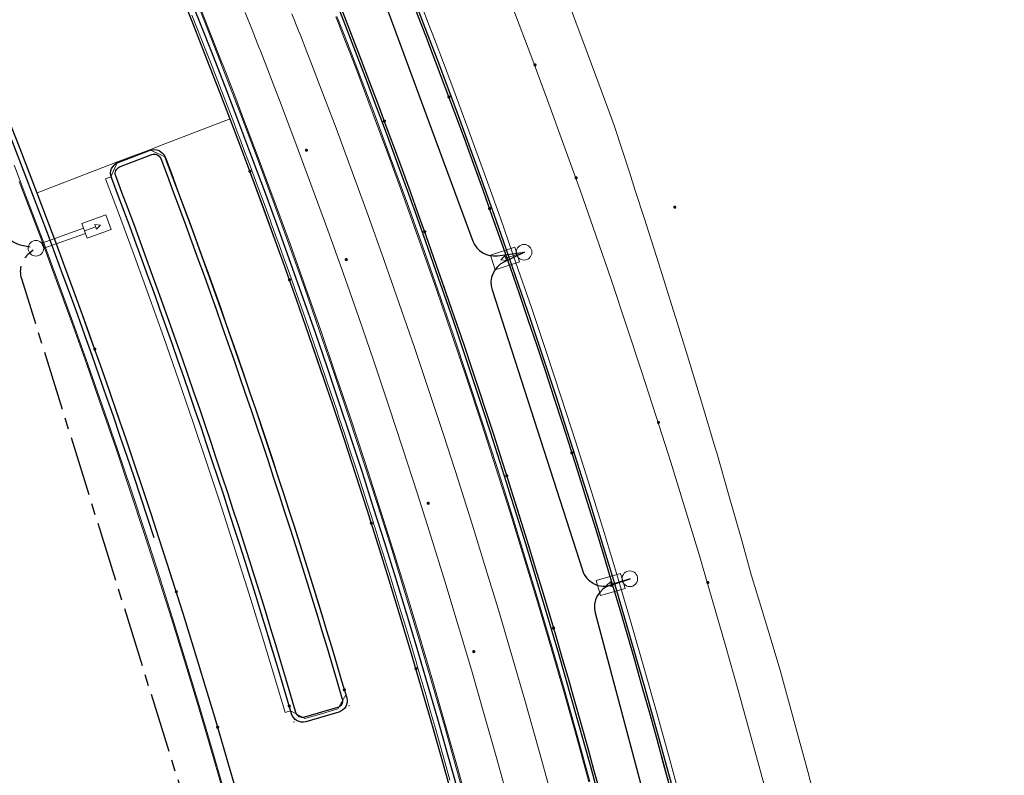
# Model space of a CAD drawing. Units: metres. Extents: x 0 to 690840, y 0 to 318838.
# Drawn here: x 690025 to 690068, y 317962 to 317995 of the extents above; entities that cross this region are included whole.
import ezdxf
from ezdxf.lldxf.tags import DXFTag

# ---------------------------------------------------------------- set-up
doc = ezdxf.new("R2010")
doc.units = ezdxf.units.M
doc.header["$PDSIZE"] = -0.0015
doc.linetypes.add('EDF_HTA_Pose', pattern=[1.95, 1.3, -0.2, 0.25, -0.2])
doc.layers.get('0').update_dxf_attribs({"lineweight": 0})
for name, color, linetype, lineweight, true_color in [('LUMINAIRE 1', 7, 'Continuous', 0, 0xffd400), ('Métré - VOIRIE - Bordure T3 ajouré', 7, 'Continuous', 0, 0x666699), ('NIV - _PRO_VOIRIE_POINTS ALTI', 1, 'Continuous', 25, 0xff0000)]:
    doc.layers.add(name, color=color, linetype=linetype, lineweight=lineweight, true_color=true_color)
for name, color, linetype, lineweight in [('LUMINAIRE 2', 1, 'Continuous', 0), ('LUMINAIRE 4', 6, 'Continuous', 0), ('Plan_Cadres', 7, 'Continuous', 0), ('Sout_Pose_Ep_Canalisation', 7, 'Continuous', 0), ('Terrst - Plates-formes', 7, 'Continuous', 0)]:
    doc.layers.add(name, color=color, linetype=linetype, lineweight=lineweight)
doc.layers.add('TRA0918 - -VP-FIL-BORDURES', color=250, linetype='Continuous', true_color=0x333333)
doc.styles.add('X-ENB_Affichages route', font='txt', dxfattribs={"height": 0.5})
tags = doc.linetypes.add('CACHE2', pattern=[4.7625, 3.175, -1.5875]).pattern_tags.tags
tags[6:7] = [DXFTag(74, 4), DXFTag(75, 0), DXFTag(340, '0'), DXFTag(46, 0.0), DXFTag(50, 0.0), DXFTag(44, 0.0), DXFTag(45, 0.0)]
tags[4:5] = [DXFTag(74, 4), DXFTag(75, 0), DXFTag(340, '0'), DXFTag(46, 0.0), DXFTag(50, 0.0), DXFTag(44, 0.0), DXFTag(45, 0.0)]
tags = doc.linetypes.add('DISCONTINUX2', pattern=[1.5, 1, -0.5]).pattern_tags.tags
tags[6:7] = [DXFTag(74, 4), DXFTag(75, 0), DXFTag(340, '0'), DXFTag(46, 0.0), DXFTag(50, 0.0), DXFTag(44, 0.0), DXFTag(45, 0.0)]
tags[4:5] = [DXFTag(74, 4), DXFTag(75, 0), DXFTag(340, '0'), DXFTag(46, 0.0), DXFTag(50, 0.0), DXFTag(44, 0.0), DXFTag(45, 0.0)]

# ---------------------------------------------------------------- blocks, each defined once
blk = doc.blocks.new('ptalt')
at = {"true_color": 0xffffff}
blk.add_hatch(color=7, dxfattribs=at).paths.add_polyline_path([(0.114, 0), (0.113, -0.01), (0.112, -0.02), (0.11, -0.03), (0.107, -0.039), (0.103, -0.049), (0.098, -0.058), (0.093, -0.066), (0.087, -0.074), (0.08, -0.081), (0.072, -0.088), (0.064, -0.094), (0.055, -0.099), (0.046, -0.104), (0.037, -0.108), (0.027, -0.111), (0.018, -0.113), (0.008, -0.114), (-0.003, -0.114), (-0.013, -0.113), (-0.023, -0.112), (-0.032, -0.109), (-0.042, -0.106), (-0.051, -0.102), (-0.06, -0.097), (-0.068, -0.091), (-0.076, -0.085), (-0.083, -0.078), (-0.09, -0.07), (-0.096, -0.062), (-0.101, -0.053), (-0.105, -0.044), (-0.108, -0.035), (-0.111, -0.025), (-0.113, -0.015), (-0.114, -0.005), (-0.114, 0.005), (-0.113, 0.015), (-0.111, 0.025), (-0.108, 0.035), (-0.105, 0.044), (-0.101, 0.053), (-0.096, 0.062), (-0.09, 0.07), (-0.083, 0.078), (-0.076, 0.085), (-0.068, 0.091), (-0.06, 0.097), (-0.051, 0.102), (-0.042, 0.106), (-0.032, 0.109), (-0.023, 0.112), (-0.013, 0.113), (-0.003, 0.114), (0.008, 0.114), (0.018, 0.113), (0.027, 0.111), (0.037, 0.108), (0.046, 0.104), (0.055, 0.099), (0.064, 0.094), (0.072, 0.088), (0.08, 0.081), (0.087, 0.074), (0.093, 0.066), (0.098, 0.058), (0.103, 0.049), (0.107, 0.039), (0.11, 0.03), (0.112, 0.02), (0.113, 0.01)])
at = {"style": 'X-ENB_Affichages route'}
blk.add_attdef('ALTI', (0.34, 0.323), '', height=0.8, dxfattribs=at)
blk = doc.blocks.new('Symbole_2')
at = {"layer": 'LUMINAIRE 4', "flags": 128}
blk.add_lwpolyline([(0, 0.4495), (0, 0.5541)], dxfattribs=at)
at = {"layer": 'LUMINAIRE 4'}
blk.add_circle((0, 0), 0.068, dxfattribs=at)
for points in [[(-0.068, 0.4495), (0.068, 0.4495), (0.068, 0.6726), (-0.068, 0.6726)], [(-0.0214, 0.5541), (0, 0.598), (0.0214, 0.5541)], [(-0.0236, 0.0637), (0.0236, 0.0637), (0.0236, 0.4495), (-0.0236, 0.4495)]]:
    blk.add_3dface(points, dxfattribs=at)
blk = doc.blocks.new('Symbole_6')
at = {"layer": 'LUMINAIRE 1', "color": 92, "flags": 128}
blk.add_lwpolyline([(0, -0.0637), (0, -0.1684)], dxfattribs=at)
at = {"layer": 'LUMINAIRE 1', "color": 92}
blk.add_circle((0, 0), 0.068, dxfattribs=at)
for points in [[(0.068, -0.0637), (-0.068, -0.0637), (-0.068, -0.2869), (0.068, -0.2869)], [(0.0214, -0.1684), (0, -0.2123), (-0.0214, -0.1684)]]:
    blk.add_3dface(points, dxfattribs=at)
blk = doc.blocks.new('6A4')
at = {"color": 7, "linetype": 'Continuous', "lineweight": 0}
blk.add_3dface([(0, -29.7), (126, -29.7), (126, 0), (0, 0)], dxfattribs=at)
blk = doc.blocks.new('6A4X2')
at = {"color": 7, "linetype": 'Continuous', "lineweight": 0}
blk.add_3dface([(0, 0), (126, 0), (126, -59.4), (0, -59.4)], dxfattribs=at)

msp = doc.modelspace()

# ---------------------------------------------------------------- linework, layer by layer
at = {"layer": 'Métré - VOIRIE - Bordure T3 ajouré', "linetype": 'CACHE2', "ltscale": 0.5}
msp.add_polyline3d([(690043.649, 317961.772, 0), (690043.444, 317962.505, 0), (690043.238, 317963.237, 0), (690043.029, 317963.969, 0), (690042.819, 317964.7, 0), (690042.791, 317964.799, 0), (690042.608, 317965.431, 0), (690042.394, 317966.161, 0), (690042.252, 317966.645, 0), (690042.17, 317966.924, 0), (690041.953, 317967.653, 0), (690041.734, 317968.381, 0), (690041.514, 317969.11, 0), (690041.292, 317969.837, 0), (690041.068, 317970.564, 0), (690040.843, 317971.291, 0), (690040.741, 317971.617, 0), (690040.616, 317972.017, 0), (690040.387, 317972.743, 0), (690040.354, 317972.847, 0), (690040.302, 317973.011, 0), (690040.071, 317973.736, 0), (690039.838, 317974.46, 0), (690039.604, 317975.184, 0), (690039.53, 317975.41, 0), (690039.293, 317976.133, 0), (690039.055, 317976.855, 0), (690038.815, 317977.577, 0), (690038.731, 317977.827, 0), (690038.543, 317978.388, 0), (690038.489, 317978.548, 0), (690038.245, 317979.269, 0), (690037.999, 317979.989, 0), (690037.751, 317980.708, 0), (690037.502, 317981.427, 0), (690037.252, 317982.145, 0), (690036.999, 317982.863, 0), (690036.745, 317983.58, 0), (690036.658, 317983.823, 0), (690036.402, 317984.539, 0), (690036.196, 317985.11, 0), (690036.144, 317985.255, 0), (690035.884, 317985.97, 0), (690035.813, 317986.165, 0), (690035.551, 317986.879, 0), (690035.287, 317987.593, 0), (690035.022, 317988.306, 0), (690034.988, 317988.396, 0), (690034.917, 317988.587, 0), (690034.723, 317989.104, 0), (690034.454, 317989.816, 0), (690034.432, 317989.875, 0), (690034.189, 317990.513, 0), (690034.161, 317990.586, 0), (690033.889, 317991.296, 0), (690033.615, 317992.006, 0), (690033.339, 317992.715, 0), (690033.274, 317992.878, 0), (690032.986, 317993.612, 0), (690032.696, 317994.347, 0), (690032.404, 317995.08, 0)], dxfattribs=at)
at = {"layer": 'Sout_Pose_Ep_Canalisation', "color": 150, "linetype": 'EDF_HTA_Pose', "lineweight": 30, "ltscale": 2, "flags": 128}
msp.add_lwpolyline([(689927.002, 318116.165), (689931.944, 318111.682, 0.397512), (689933.317, 318111.71), (689934.886, 318113.252, -0.409429), (689936.288, 318113.251), (689951.461, 318098.313, 0.330382), (689952.641, 318098.147), (689952.86, 318098.267), (689952.697, 318097.923, 0.299988), (689952.852, 318096.833), (689971.288, 318075.989, 0.340069), (689972.485, 318075.758), (689972.831, 318075.931), (689972.452, 318075.08, 0.269385), (689972.559, 318074.081), (689996.646, 318041.262, 0.312094), (689997.721, 318040.89), (689998.06, 318040.985), (689997.657, 318040.304, 0.27017), (689997.65, 318039.296), (690011.338, 318015.441, 0.240229), (690012.099, 318014.945), (690012.63, 318014.888), (690012.332, 318014.533, 0.284129), (690012.18, 318013.492), (690024.242, 317985.656, 0.239428), (690024.939, 317985.078), (690025.62, 317984.925), (690025.331, 317984.703, 0.31419), (690024.986, 317983.612), (690036.005, 317948.285, 0.276656), (690036.772, 317947.6), (690037.368, 317947.486)], format="xyb", dxfattribs=at)
at = {"layer": 'Sout_Pose_Ep_Canalisation', "color": 222, "linetype": 'DISCONTINUX2', "lineweight": 30, "ltscale": 2, "flags": 128}
msp.add_lwpolyline([(690041.633, 317998.831), (690040.696, 317998.246, 0.355704), (690040.287, 317997.051), (690044.65, 317985.24, 0.351637), (690045.723, 317984.596), (690046.889, 317984.755), (690045.995, 317984.321, 0.373837), (690045.48, 317983.115), (690049.419, 317970.904, 0.418916), (690050.693, 317970.264), (690051.492, 317970.536), (690050.635, 317970.262, 0.399806), (690049.974, 317969.052), (690053.271, 317956.676, 0.359841), (690054.308, 317955.936), (690055.471, 317956.019), (690054.454, 317955.672, 0.37922), (690053.799, 317954.519), (690056.394, 317942.226, 0.348869), (690057.352, 317941.433), (690058.779, 317941.404)], format="xyb", dxfattribs=at)
at = {"layer": 'Terrst - Plates-formes'}
for points in [[(690048.628, 317996.114, 0), (690049.277, 317994.376, 0), (690049.307, 317994.298, 0), (690050.092, 317992.202, 0), (690050.729, 317990.47, 0), (690050.809, 317990.232, 0), (690051.462, 317988.24, 0), (690051.717, 317987.445, 0), (690052.107, 317986.245, 0), (690052.744, 317984.248, 0), (690053.367, 317982.247, 0), (690053.479, 317981.88, 0), (690053.989, 317980.246, 0), (690054.6, 317978.242, 0), (690055.198, 317976.235, 0), (690055.261, 317976.02, 0), (690055.782, 317974.223, 0), (690056.352, 317972.208, 0), (690056.78, 317970.66, 0), (690056.925, 317970.194, 0), (690057.534, 317968.191, 0), (690058.021, 317966.554, 0), (690058.126, 317966.183, 0), (690058.683, 317964.165, 0), (690059.228, 317962.143, 0), (690059.597, 317960.742, 0)], [(690032.32, 317995.047, 0), (690032.612, 317994.314, 0), (690032.902, 317993.579, 0), (690033.19, 317992.844, 0), (690033.255, 317992.682, 0), (690033.531, 317991.973, 0), (690033.805, 317991.264, 0), (690034.077, 317990.553, 0), (690031.041, 317989.394, 0), (690030.574, 317989.215, 0), (690029.873, 317988.948, 0), (690029.172, 317988.68, 0), (690025.669, 317987.342, 0), (690025.405, 317988.033, 0), (690025.138, 317988.722, 0), (690024.871, 317989.412, 0)], [(690044.004, 317960.146, 0), (690043.471, 317962.073, 0), (690042.927, 317963.998, 0), (690042.371, 317965.919, 0), (690041.804, 317967.837, 0), (690041.224, 317969.751, 0), (690040.633, 317971.662, 0), (690040.03, 317973.569, 0), (690039.415, 317975.472, 0), (690038.789, 317977.371, 0), (690038.15, 317979.267, 0), (690037.501, 317981.158, 0), (690036.839, 317983.046, 0), (690036.166, 317984.929, 0), (690035.481, 317986.808, 0), (690034.785, 317988.683, 0), (690034.077, 317990.553, 0), (690033.805, 317991.264, 0), (690033.531, 317991.973, 0), (690033.255, 317992.682, 0), (690033.19, 317992.844, 0), (690032.902, 317993.579, 0), (690032.612, 317994.314, 0), (690032.32, 317995.047, 0)], [(690032.781, 317995.242, 0), (690033.074, 317994.504, 0), (690033.366, 317993.766, 0), (690033.655, 317993.027, 0), (690033.721, 317992.864, 0), (690033.997, 317992.154, 0), (690034.271, 317991.443, 0), (690034.544, 317990.732, 0), (690035.253, 317988.858, 0), (690035.95, 317986.981, 0), (690036.636, 317985.099, 0), (690037.31, 317983.212, 0), (690037.973, 317981.322, 0), (690038.624, 317979.428, 0), (690039.263, 317977.529, 0), (690039.89, 317975.627, 0), (690040.506, 317973.721, 0), (690041.11, 317971.811, 0), (690041.702, 317969.898, 0), (690042.283, 317967.98, 0), (690042.851, 317966.06, 0), (690043.408, 317964.136, 0), (690043.953, 317962.208, 0), (690044.486, 317960.277, 0)], [(690044.486, 317960.277, 0), (690043.953, 317962.208, 0), (690043.408, 317964.136, 0), (690042.851, 317966.06, 0), (690042.283, 317967.98, 0), (690041.702, 317969.898, 0), (690041.11, 317971.811, 0), (690040.506, 317973.721, 0), (690039.89, 317975.627, 0), (690039.263, 317977.529, 0), (690038.624, 317979.428, 0), (690037.973, 317981.322, 0), (690037.31, 317983.212, 0), (690036.636, 317985.099, 0), (690035.95, 317986.981, 0), (690035.253, 317988.858, 0), (690034.544, 317990.732, 0), (690034.271, 317991.443, 0), (690033.997, 317992.154, 0), (690033.721, 317992.864, 0), (690033.655, 317993.027, 0), (690033.366, 317993.766, 0), (690033.074, 317994.504, 0), (690032.781, 317995.242, 0)], [(690032.827, 317995.261, 0), (690033.12, 317994.523, 0), (690033.412, 317993.785, 0), (690033.702, 317993.045, 0), (690033.768, 317992.882, 0), (690034.044, 317992.172, 0), (690034.318, 317991.461, 0), (690034.591, 317990.75, 0), (690035.3, 317988.876, 0), (690035.997, 317986.998, 0), (690036.683, 317985.116, 0), (690037.357, 317983.229, 0), (690038.02, 317981.338, 0), (690038.671, 317979.444, 0), (690039.31, 317977.545, 0), (690039.938, 317975.643, 0), (690040.554, 317973.736, 0), (690041.158, 317971.826, 0), (690041.75, 317969.912, 0), (690042.331, 317967.995, 0), (690042.899, 317966.074, 0), (690043.456, 317964.149, 0), (690044.001, 317962.221, 0), (690044.534, 317960.29, 0)], [(690044.534, 317960.29, 0), (690044.001, 317962.221, 0), (690043.456, 317964.149, 0), (690042.899, 317966.074, 0), (690042.331, 317967.995, 0), (690041.75, 317969.912, 0), (690041.158, 317971.826, 0), (690040.554, 317973.736, 0), (690039.938, 317975.643, 0), (690039.31, 317977.545, 0), (690038.671, 317979.444, 0), (690038.02, 317981.338, 0), (690037.357, 317983.229, 0), (690036.683, 317985.116, 0), (690035.997, 317986.998, 0), (690035.3, 317988.876, 0), (690034.591, 317990.75, 0), (690034.318, 317991.461, 0), (690034.044, 317992.172, 0), (690033.768, 317992.882, 0), (690033.702, 317993.045, 0), (690033.412, 317993.785, 0), (690033.12, 317994.523, 0), (690032.827, 317995.261, 0)], [(690034.738, 317995.191, 0), (690035.035, 317994.438, 0), (690035.331, 317993.684, 0), (690035.398, 317993.518, 0), (690035.676, 317992.804, 0), (690035.951, 317992.089, 0), (690036.226, 317991.374, 0), (690036.938, 317989.49, 0), (690037.64, 317987.602, 0), (690038.329, 317985.71, 0), (690039.007, 317983.813, 0), (690039.673, 317981.912, 0), (690040.328, 317980.007, 0), (690040.971, 317978.098, 0), (690041.602, 317976.186, 0), (690042.221, 317974.269, 0), (690042.828, 317972.349, 0), (690043.424, 317970.424, 0), (690044.007, 317968.497, 0), (690044.579, 317966.565, 0), (690045.139, 317964.63, 0), (690045.687, 317962.692, 0), (690046.223, 317960.751, 0)], [(690046.223, 317960.751, 0), (690045.687, 317962.692, 0), (690045.139, 317964.63, 0), (690044.579, 317966.565, 0), (690044.007, 317968.497, 0), (690043.424, 317970.424, 0), (690042.828, 317972.349, 0), (690042.221, 317974.269, 0), (690041.602, 317976.186, 0), (690040.971, 317978.098, 0), (690040.328, 317980.007, 0), (690039.673, 317981.912, 0), (690039.007, 317983.813, 0), (690038.329, 317985.71, 0), (690037.64, 317987.602, 0), (690036.938, 317989.49, 0), (690036.226, 317991.374, 0), (690035.951, 317992.089, 0), (690035.676, 317992.804, 0), (690035.398, 317993.518, 0), (690035.331, 317993.684, 0), (690035.035, 317994.438, 0), (690034.738, 317995.191, 0)], [(690048.027, 317961.243, 0), (690047.488, 317963.195, 0), (690046.937, 317965.145, 0), (690046.374, 317967.091, 0), (690045.799, 317969.033, 0), (690045.212, 317970.972, 0), (690044.613, 317972.907, 0), (690044.002, 317974.838, 0), (690043.379, 317976.766, 0), (690042.745, 317978.69, 0), (690042.098, 317980.609, 0), (690041.44, 317982.525, 0), (690040.77, 317984.437, 0), (690040.088, 317986.344, 0), (690039.395, 317988.248, 0), (690038.689, 317990.147, 0), (690037.972, 317992.041, 0), (690037.697, 317992.761, 0), (690037.419, 317993.479, 0), (690037.14, 317994.197, 0), (690037.071, 317994.367, 0), (690036.769, 317995.136, 0)], [(690036.769, 317995.136, 0), (690037.071, 317994.367, 0), (690037.14, 317994.197, 0), (690037.419, 317993.479, 0), (690037.697, 317992.761, 0), (690037.972, 317992.041, 0), (690038.689, 317990.147, 0), (690039.395, 317988.248, 0), (690040.088, 317986.344, 0), (690040.77, 317984.437, 0), (690041.44, 317982.525, 0), (690042.098, 317980.609, 0), (690042.745, 317978.69, 0), (690043.379, 317976.766, 0), (690044.002, 317974.838, 0), (690044.613, 317972.907, 0), (690045.212, 317970.972, 0), (690045.799, 317969.033, 0), (690046.374, 317967.091, 0), (690046.937, 317965.145, 0), (690047.488, 317963.195, 0), (690048.027, 317961.243, 0)], [(690038.728, 317995.017, 0), (690038.799, 317994.844, 0), (690039.079, 317994.122, 0), (690039.358, 317993.4, 0), (690039.635, 317992.676, 0), (690040.356, 317990.772, 0), (690041.065, 317988.862, 0), (690041.763, 317986.949, 0), (690042.448, 317985.031, 0), (690043.122, 317983.109, 0), (690043.783, 317981.183, 0), (690044.433, 317979.253, 0), (690045.071, 317977.318, 0), (690045.697, 317975.38, 0), (690046.312, 317973.438, 0), (690046.914, 317971.493, 0), (690047.504, 317969.543, 0), (690048.082, 317967.591, 0), (690048.648, 317965.634, 0), (690049.202, 317963.674, 0), (690049.744, 317961.711, 0)], [(690049.744, 317961.711, 0), (690049.202, 317963.674, 0), (690048.648, 317965.634, 0), (690048.082, 317967.591, 0), (690047.504, 317969.543, 0), (690046.914, 317971.493, 0), (690046.312, 317973.438, 0), (690045.697, 317975.38, 0), (690045.071, 317977.318, 0), (690044.433, 317979.253, 0), (690043.783, 317981.183, 0), (690043.122, 317983.109, 0), (690042.448, 317985.031, 0), (690041.763, 317986.949, 0), (690041.065, 317988.862, 0), (690040.356, 317990.772, 0), (690039.635, 317992.676, 0), (690039.358, 317993.4, 0), (690039.079, 317994.122, 0), (690038.799, 317994.844, 0), (690038.728, 317995.017, 0)], [(690053.463, 317960.593, 0), (690052.928, 317962.579, 0), (690052.38, 317964.562, 0), (690051.821, 317966.542, 0), (690051.249, 317968.518, 0), (690050.665, 317970.49, 0), (690050.069, 317972.459, 0), (690049.461, 317974.424, 0), (690048.841, 317976.385, 0), (690048.208, 317978.342, 0), (690047.564, 317980.296, 0), (690046.908, 317982.245, 0), (690046.239, 317984.191, 0), (690045.559, 317986.132, 0), (690044.867, 317988.069, 0), (690044.162, 317990.002, 0), (690043.446, 317991.93, 0), (690042.718, 317993.854, 0), (690042.438, 317994.584, 0), (690042.156, 317995.314, 0)], [(690042.156, 317995.314, 0), (690042.438, 317994.584, 0), (690042.718, 317993.854, 0), (690043.446, 317991.93, 0), (690044.162, 317990.002, 0), (690044.867, 317988.069, 0), (690045.559, 317986.132, 0), (690046.239, 317984.191, 0), (690046.908, 317982.245, 0), (690047.564, 317980.296, 0), (690048.208, 317978.342, 0), (690048.841, 317976.385, 0), (690049.461, 317974.424, 0), (690050.069, 317972.459, 0), (690050.665, 317970.49, 0), (690051.249, 317968.518, 0), (690051.821, 317966.542, 0), (690052.38, 317964.562, 0), (690052.928, 317962.579, 0), (690053.463, 317960.593, 0)], [(690053.753, 317960.67, 0), (690053.217, 317962.658, 0), (690052.669, 317964.643, 0), (690052.109, 317966.624, 0), (690051.537, 317968.602, 0), (690050.953, 317970.576, 0), (690050.356, 317972.547, 0), (690049.747, 317974.513, 0), (690049.127, 317976.476, 0), (690048.494, 317978.436, 0), (690047.849, 317980.391, 0), (690047.192, 317982.342, 0), (690046.523, 317984.289, 0), (690045.842, 317986.232, 0), (690045.149, 317988.171, 0), (690044.444, 317990.105, 0), (690043.727, 317992.035, 0), (690042.998, 317993.961, 0), (690042.718, 317994.692, 0), (690042.436, 317995.422, 0)], [(690042.436, 317995.422, 0), (690042.718, 317994.692, 0), (690042.998, 317993.961, 0), (690043.727, 317992.035, 0), (690044.444, 317990.105, 0), (690045.149, 317988.171, 0), (690045.842, 317986.232, 0), (690046.523, 317984.289, 0), (690047.192, 317982.342, 0), (690047.849, 317980.391, 0), (690048.494, 317978.436, 0), (690049.127, 317976.476, 0), (690049.747, 317974.513, 0), (690050.356, 317972.547, 0), (690050.953, 317970.576, 0), (690051.537, 317968.602, 0), (690052.109, 317966.624, 0), (690052.669, 317964.643, 0), (690053.217, 317962.658, 0), (690053.753, 317960.67, 0)], [(690046.436, 317995.274, 0), (690047.173, 317993.327, 0), (690047.898, 317991.376, 0), (690048.61, 317989.42, 0), (690049.311, 317987.46, 0), (690049.999, 317985.496, 0), (690050.676, 317983.527, 0), (690051.34, 317981.554, 0), (690051.992, 317979.578, 0), (690052.632, 317977.597, 0), (690053.26, 317975.612, 0), (690053.875, 317973.624, 0), (690054.478, 317971.631, 0), (690055.069, 317969.635, 0), (690055.647, 317967.636, 0), (690056.214, 317965.633, 0), (690056.767, 317963.626, 0), (690057.309, 317961.617, 0)], [(690057.309, 317961.617, 0), (690056.767, 317963.626, 0), (690056.214, 317965.633, 0), (690055.647, 317967.636, 0), (690055.069, 317969.635, 0), (690054.478, 317971.631, 0), (690053.875, 317973.624, 0), (690053.26, 317975.612, 0), (690052.632, 317977.597, 0), (690051.992, 317979.578, 0), (690051.34, 317981.554, 0), (690050.676, 317983.527, 0), (690049.999, 317985.496, 0), (690049.311, 317987.46, 0), (690048.61, 317989.42, 0), (690047.898, 317991.376, 0), (690047.173, 317993.327, 0), (690046.436, 317995.274, 0)], [(690049.696, 317961.698, 0), (690049.154, 317963.661, 0), (690048.6, 317965.62, 0), (690048.034, 317967.577, 0), (690047.456, 317969.529, 0), (690046.866, 317971.478, 0), (690046.264, 317973.423, 0), (690045.65, 317975.365, 0), (690045.024, 317977.303, 0), (690044.386, 317979.237, 0), (690043.736, 317981.167, 0), (690043.074, 317983.092, 0), (690042.401, 317985.014, 0), (690041.716, 317986.932, 0), (690041.018, 317988.845, 0), (690040.309, 317990.754, 0), (690039.589, 317992.659, 0), (690039.311, 317993.382, 0), (690039.033, 317994.104, 0), (690038.752, 317994.826, 0), (690038.681, 317994.998, 0)], [(690038.681, 317994.998, 0), (690038.752, 317994.826, 0), (690039.033, 317994.104, 0), (690039.311, 317993.382, 0), (690039.589, 317992.659, 0), (690040.309, 317990.754, 0), (690041.018, 317988.845, 0), (690041.716, 317986.932, 0), (690042.401, 317985.014, 0), (690043.074, 317983.092, 0), (690043.736, 317981.167, 0), (690044.386, 317979.237, 0), (690045.024, 317977.303, 0), (690045.65, 317975.365, 0), (690046.264, 317973.423, 0), (690046.866, 317971.478, 0), (690047.456, 317969.529, 0), (690048.034, 317967.577, 0), (690048.6, 317965.62, 0), (690049.154, 317963.661, 0), (690049.696, 317961.698, 0)], [(690039.078, 317994.953, 0), (690039.359, 317994.23, 0), (690039.638, 317993.507, 0), (690039.916, 317992.783, 0), (690040.637, 317990.877, 0), (690041.347, 317988.966, 0), (690042.045, 317987.051, 0), (690042.731, 317985.131, 0), (690043.405, 317983.207, 0), (690044.068, 317981.279, 0), (690044.718, 317979.347, 0), (690045.357, 317977.411, 0), (690045.983, 317975.472, 0), (690046.598, 317973.528, 0), (690047.201, 317971.581, 0), (690047.791, 317969.63, 0), (690048.37, 317967.675, 0), (690048.936, 317965.717, 0), (690049.491, 317963.755, 0), (690050.033, 317961.79, 0)], [(690050.033, 317961.79, 0), (690049.491, 317963.755, 0), (690048.936, 317965.717, 0), (690048.37, 317967.675, 0), (690047.791, 317969.63, 0), (690047.201, 317971.581, 0), (690046.598, 317973.528, 0), (690045.983, 317975.472, 0), (690045.357, 317977.411, 0), (690044.718, 317979.347, 0), (690044.068, 317981.279, 0), (690043.405, 317983.207, 0), (690042.731, 317985.131, 0), (690042.045, 317987.051, 0), (690041.347, 317988.966, 0), (690040.637, 317990.877, 0), (690039.916, 317992.783, 0), (690039.638, 317993.507, 0), (690039.359, 317994.23, 0), (690039.078, 317994.953, 0)], [(690034.274, 317961.523, 0), (690033.734, 317963.391, 0), (690033.182, 317965.256, 0), (690032.618, 317967.117, 0), (690032.044, 317968.974, 0), (690031.457, 317970.829, 0), (690030.859, 317972.679, 0), (690030.25, 317974.526, 0), (690029.63, 317976.368, 0), (690028.998, 317978.207, 0), (690028.355, 317980.042, 0), (690027.7, 317981.874, 0), (690027.035, 317983.701, 0), (690026.358, 317985.523, 0), (690025.669, 317987.342, 0), (690029.172, 317988.68, 0), (690028.882, 317988.034, 0), (690028.649, 317987.946, 0), (690029.167, 317986.577, 0), (690029.85, 317984.736, 0), (690030.522, 317982.892, 0), (690031.183, 317981.044, 0), (690031.832, 317979.191, 0), (690032.47, 317977.334, 0), (690033.096, 317975.474, 0), (690033.711, 317973.61, 0), (690034.315, 317971.742, 0), (690034.907, 317969.87, 0), (690035.487, 317967.995, 0), (690036.056, 317966.116, 0), (690036.471, 317964.713, 0), (690036.711, 317964.784, 0), (690037.333, 317964.445, 0), (690038.053, 317964.655, 0), (690038.772, 317964.866, 0), (690039.11, 317965.486, 0), (690038.69, 317966.905, 0), (690038.117, 317968.8, 0), (690037.531, 317970.691, 0), (690036.934, 317972.579, 0), (690036.326, 317974.463, 0), (690035.705, 317976.344, 0), (690035.074, 317978.22, 0), (690034.43, 317980.093, 0), (690033.775, 317981.961, 0), (690033.109, 317983.826, 0), (690032.431, 317985.686, 0), (690031.742, 317987.542, 0), (690031.218, 317988.926, 0), (690030.574, 317989.215, 0), (690031.041, 317989.394, 0), (690034.077, 317990.553, 0), (690034.785, 317988.683, 0), (690035.481, 317986.808, 0), (690036.166, 317984.929, 0), (690036.839, 317983.046, 0), (690037.501, 317981.158, 0), (690038.15, 317979.267, 0), (690038.789, 317977.371, 0), (690039.415, 317975.472, 0), (690040.03, 317973.569, 0), (690040.633, 317971.662, 0), (690041.224, 317969.751, 0), (690041.804, 317967.837, 0), (690042.371, 317965.919, 0), (690042.927, 317963.998, 0), (690043.471, 317962.073, 0), (690044.004, 317960.146, 0)], [(690024.871, 317989.412, 0), (690025.138, 317988.722, 0), (690025.405, 317988.033, 0), (690025.669, 317987.342, 0), (690026.358, 317985.523, 0), (690027.035, 317983.701, 0), (690027.7, 317981.874, 0), (690028.355, 317980.042, 0), (690028.998, 317978.207, 0), (690029.63, 317976.368, 0), (690030.25, 317974.526, 0), (690030.859, 317972.679, 0), (690031.457, 317970.829, 0), (690032.044, 317968.974, 0), (690032.618, 317967.117, 0), (690033.182, 317965.256, 0), (690033.734, 317963.391, 0), (690034.274, 317961.523, 0)], [(690024.672, 317988.542, 0), (690024.938, 317987.853, 0), (690025.202, 317987.164, 0), (690025.889, 317985.348, 0), (690026.565, 317983.528, 0), (690027.23, 317981.704, 0), (690027.883, 317979.876, 0), (690028.526, 317978.043, 0), (690029.156, 317976.207, 0), (690029.776, 317974.367, 0), (690030.384, 317972.524, 0), (690030.981, 317970.676, 0), (690031.566, 317968.825, 0), (690032.14, 317966.971, 0), (690032.703, 317965.112, 0), (690033.254, 317963.251, 0), (690033.794, 317961.386, 0)], [(690033.794, 317961.386, 0), (690033.254, 317963.251, 0), (690032.703, 317965.112, 0), (690032.14, 317966.971, 0), (690031.566, 317968.825, 0), (690030.981, 317970.676, 0), (690030.384, 317972.524, 0), (690029.776, 317974.367, 0), (690029.156, 317976.207, 0), (690028.526, 317978.043, 0), (690027.883, 317979.876, 0), (690027.23, 317981.704, 0), (690026.565, 317983.528, 0), (690025.889, 317985.348, 0), (690025.202, 317987.164, 0), (690024.938, 317987.853, 0), (690024.672, 317988.542, 0)], [(690024.891, 317987.835, 0), (690025.155, 317987.146, 0), (690025.843, 317985.33, 0), (690026.518, 317983.511, 0), (690027.183, 317981.687, 0), (690027.836, 317979.859, 0), (690028.478, 317978.027, 0), (690029.109, 317976.191, 0), (690029.729, 317974.352, 0), (690030.337, 317972.508, 0), (690030.933, 317970.661, 0), (690031.519, 317968.81, 0), (690032.093, 317966.956, 0), (690032.655, 317965.098, 0), (690033.206, 317963.237, 0), (690033.745, 317961.372, 0)], [(690033.745, 317961.372, 0), (690033.206, 317963.237, 0), (690032.655, 317965.098, 0), (690032.093, 317966.956, 0), (690031.519, 317968.81, 0), (690030.933, 317970.661, 0), (690030.337, 317972.508, 0), (690029.729, 317974.352, 0), (690029.109, 317976.191, 0), (690028.478, 317978.027, 0), (690027.836, 317979.859, 0), (690027.183, 317981.687, 0), (690026.518, 317983.511, 0), (690025.843, 317985.33, 0), (690025.155, 317987.146, 0), (690024.891, 317987.835, 0)]]:
    msp.add_polyline3d(points, dxfattribs=at)
for points in [[(690030.574, 317989.215, 0), (690031.218, 317988.926, 0), (690031.742, 317987.542, 0), (690032.431, 317985.686, 0), (690033.109, 317983.826, 0), (690033.775, 317981.961, 0), (690034.43, 317980.093, 0), (690035.074, 317978.22, 0), (690035.705, 317976.344, 0), (690036.326, 317974.463, 0), (690036.934, 317972.579, 0), (690037.531, 317970.691, 0), (690038.117, 317968.8, 0), (690038.69, 317966.905, 0), (690039.11, 317965.486, 0), (690038.772, 317964.866, 0), (690038.053, 317964.655, 0), (690037.333, 317964.445, 0), (690036.711, 317964.784, 0), (690036.295, 317966.188, 0), (690035.726, 317968.068, 0), (690035.145, 317969.945, 0), (690034.553, 317971.818, 0), (690033.949, 317973.687, 0), (690033.334, 317975.553, 0), (690032.707, 317977.415, 0), (690032.068, 317979.273, 0), (690031.419, 317981.127, 0), (690030.757, 317982.977, 0), (690030.085, 317984.823, 0), (690029.401, 317986.664, 0), (690028.882, 317988.034, 0), (690029.172, 317988.68, 0), (690029.873, 317988.948, 0)], [(690036.471, 317964.713, 0), (690036.056, 317966.116, 0), (690035.487, 317967.995, 0), (690034.907, 317969.87, 0), (690034.315, 317971.742, 0), (690033.711, 317973.61, 0), (690033.096, 317975.474, 0), (690032.47, 317977.334, 0), (690031.832, 317979.191, 0), (690031.183, 317981.044, 0), (690030.522, 317982.892, 0), (690029.85, 317984.736, 0), (690029.167, 317986.577, 0), (690028.649, 317987.946, 0), (690028.882, 317988.034, 0), (690029.401, 317986.664, 0), (690030.085, 317984.823, 0), (690030.757, 317982.977, 0), (690031.419, 317981.127, 0), (690032.068, 317979.273, 0), (690032.707, 317977.415, 0), (690033.334, 317975.553, 0), (690033.949, 317973.687, 0), (690034.553, 317971.818, 0), (690035.145, 317969.945, 0), (690035.726, 317968.068, 0), (690036.295, 317966.188, 0), (690036.711, 317964.784, 0)]]:
    msp.add_polyline3d(points, close=True, dxfattribs=at)
for p in [(690039.252, 317965.006), (690036.853, 317964.304)]:
    msp.add_point(p, dxfattribs=at)
at = {"layer": 'TRA0918 - -VP-FIL-BORDURES', "ltscale": 2, "flags": 128}
for points in [[(690044.605, 317908.709, 0.023544), (690040.025, 317938.049, 0.116211), (689979.265, 318069.379, 0.116211)], [(690029.394, 317907.063, 0.023544), (690025.036, 317934.981, 0.116211), (689967.223, 318059.942, 0.116211)], [(690049.56, 317936.245, 0.079257), (690014.621, 318032.323)], [(690049.854, 317936.301, 0.079257), (690014.883, 318032.469, 0.079257)], [(690030.769, 317972.31, 0.047337), (690007.073, 318026.962)], [(690059.309, 317934.404, 0.057462), (690037.175, 318007.461)], [(690059.414, 317934.42, 0.057373), (690037.266, 318007.503)], [(690031.242, 317988.899, -0.019337), (690039.151, 317965.353, -0.41467), (690038.811, 317964.732), (690037.371, 317964.312, -0.413755), (690036.751, 317964.652, 0.019332), (690028.906, 317988.009, -0.41346), (690029.195, 317988.653), (690030.596, 317989.189, -0.414964), (690031.242, 317988.899)]]:
    msp.add_lwpolyline(points, format="xyb", dxfattribs=at)
at = {"layer": 'TRA0918 - -VP-FIL-BORDURES', "ltscale": 1.333333, "flags": 128}
for points in [[(690054.101, 317944.727, 0.048962), (690034.33, 318006.229)], [(690054.263, 317944.449, 0.049193), (690034.422, 318006.268)]]:
    msp.add_lwpolyline(points, format="xyb", dxfattribs=at)
at = {"layer": 'TRA0918 - -VP-FIL-BORDURES', "ltscale": 2, "flags": 128}
msp.add_lwpolyline([(690031.055, 317988.828, -0.019337), (690038.959, 317965.297, -0.41467), (690038.755, 317964.924), (690037.315, 317964.504, -0.413755), (690036.943, 317964.708, 0.019332), (690029.093, 317988.08, -0.41346), (690029.266, 317988.466), (690030.667, 317989.002, -0.414964)], format="xyb", close=True, dxfattribs=at)

# ---------------------------------------------------------------- block references
at = {"layer": 'LUMINAIRE 1'}
for p, xscale, yscale, rotation in [((690046.877, 317984.752), 5, 5, 288.0463282822275), ((690051.48, 317970.533), 4.999999999999998, 4.999999999999998, 286.2805264468461)]:
    msp.add_blockref('Symbole_6', p, dxfattribs=dict(at, xscale=xscale, yscale=yscale, rotation=rotation))
at = {"layer": 'LUMINAIRE 2', "xscale": 5.000000000000001, "yscale": 5.000000000000001, "rotation": 289.7353949142909}
msp.add_blockref('Symbole_2', (690025.62, 317984.925), dxfattribs=at)
at = {"layer": 'NIV - _PRO_VOIRIE_POINTS ALTI'}
for p, xscale, yscale, rotation in [((690047.351, 317992.909), 0.6000000000000001, 0.6000000000000001, 288.9), ((690043.603, 317991.51), 0.6000000000000001, 0.6000000000000001, 288.9), ((690040.793, 317990.461), 0.6000000000000001, 0.6000000000000001, 288.9), ((690037.397, 317989.193), 0.6000000000000001, 0.6000000000000001, 288.9), ((690034.938, 317988.274), 0.6000000000000001, 0.6000000000000001, 288.9), ((690049.143, 317987.992), 0.6000000000000001, 0.6000000000000001, 288.9), ((690045.375, 317986.651), 0.6000000000000001, 0.6000000000000001, 288.9), ((690053.435, 317986.713), 0.6000000000000003, 0.6000000000000003, 286.5116139468121), ((690042.548, 317985.645), 0.6000000000000001, 0.6000000000000001, 288.9), ((690039.133, 317984.43), 0.6000000000000001, 0.6000000000000001, 288.9), ((690036.66, 317983.55), 0.6000000000000001, 0.6000000000000001, 288.9), ((690028.181, 317980.533), 0.6000000000000001, 0.6000000000000001, 288.9), ((690052.726, 317977.342), 0.6, 0.6, 288), ((690048.952, 317976.017), 0.6, 0.6, 288), ((690046.121, 317975.022), 0.6, 0.6, 288), ((690042.701, 317973.821), 0.6, 0.6, 288), ((690040.224, 317972.951), 0.6, 0.6, 288), ((690054.874, 317970.37), 0.5999999999999998, 0.5999999999999998, 286.2), ((690031.733, 317969.969), 0.6, 0.6, 288), ((690048.16, 317968.389), 0.6, 0.6, 288), ((690044.683, 317967.363), 0.5999999999999998, 0.5999999999999998, 286.2), ((690042.166, 317966.62), 0.5999999999999998, 0.5999999999999998, 286.2), ((690039.048, 317965.7), 0.5999999999999998, 0.5999999999999998, 286.2), ((690036.651, 317964.992), 0.5999999999999998, 0.5999999999999998, 286.2), ((690033.534, 317964.072), 0.5999999999999998, 0.5999999999999998, 286.2)]:
    msp.add_blockref('ptalt', p, dxfattribs=dict(at, xscale=xscale, yscale=yscale, rotation=rotation))
at = {"layer": 'Plan_Cadres', "xscale": 5, "yscale": 5}
for name, p, rotation in [('6A4', (689697.413, 318425.291), 315.2467507208029), ('6A4X2', (690204.75, 317994.291), 294.3000880030018)]:
    msp.add_blockref(name, p, dxfattribs=dict(at, rotation=rotation))

doc.saveas('drawing.dxf')
